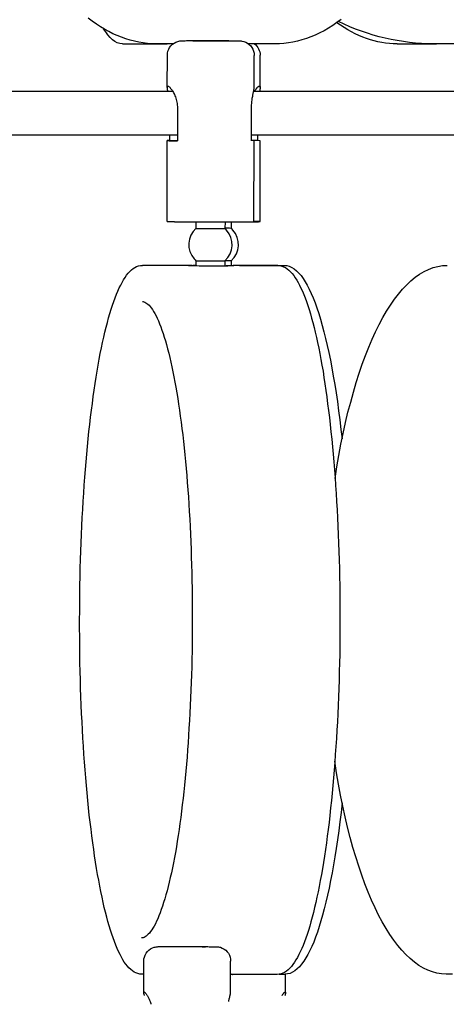
# Model space of a CAD drawing. Extents: x 57.9 to 78, y 134.2 to 159.1.
# Drawn here: x 66.8 to 67.9, y 146.8 to 149.6 of the extents above; entities that cross this region are included whole.
import ezdxf

# ---------------------------------------------------------------- set-up
doc = ezdxf.new("R2010")
doc.units = 0
doc.header["$MEASUREMENT"] = 0
doc.layers.add('DIS_FINITO', color=7, linetype='Continuous')

msp = doc.modelspace()

# ---------------------------------------------------------------- linework, layer by layer
at = {"layer": 'DIS_FINITO', "color": 7}
for p, q in [((67.0419, 149.5285), (67.167, 149.5285)), ((67.1832, 149.5287), (67.1363, 149.5287)), ((67.4684, 149.5285), (67.3947, 149.5285)), ((67.8114, 149.5285), (67.9218, 149.5285)), ((67.9945, 149.5285), (67.9139, 149.5287)), ((67.1671, 149.4066), (67.1673, 149.4968)), ((67.4105, 149.4062), (67.4109, 149.4963)), ((67.4274, 149.4064), (67.4274, 149.4965)), ((67.1825, 149.3952), (66.5315, 149.3952)), ((68.0406, 149.3952), (67.4091, 149.3952)), ((67.1956, 149.349), (67.1954, 149.2567)), ((67.4029, 149.2567), (67.4031, 149.3489)), ((66.5217, 149.2736), (67.1956, 149.2736)), ((67.1666, 149.0304), (67.167, 149.2574)), ((67.1742, 149.2574), (67.1742, 149.2736)), ((67.1742, 149.2574), (67.1954, 149.2574)), ((67.4029, 149.2736), (68.0565, 149.2736)), ((67.4098, 149.0298), (67.4102, 149.2567)), ((67.42, 149.2736), (67.42, 149.2574)), ((67.4274, 149.03), (67.4274, 149.257)), ((67.2476, 149.0297), (67.2476, 149.0112)), ((67.3289, 149.0295), (67.3287, 149.0111)), ((67.3461, 149.0295), (67.3461, 149.0111)), ((67.2476, 148.9206), (67.2474, 148.906)), ((67.3285, 148.9205), (67.3285, 148.9053)), ((67.3461, 148.9205), (67.3461, 148.907)), ((67.2224, 148.9074), (67.0974, 148.9074)), ((67.2264, 148.9072), (67.2403, 148.9072)), ((67.4772, 148.907), (67.3521, 148.9072)), ((67.3695, 148.9074), (67.4942, 148.9074)), ((67.1013, 146.8686), (67.1015, 146.9567)), ((67.3447, 146.8686), (67.3447, 146.9564)), ((67.1013, 146.9199), (67.0953, 146.9199)), ((67.4753, 146.9195), (67.3501, 146.9195)), ((67.4805, 146.9199), (67.4965, 146.9199)), ((67.4984, 146.8686), (67.4984, 146.9199)), ((67.966, 146.9199), (67.9488, 146.9199))]:
    msp.add_line(p, q, dxfattribs=at)
for points in [[(67.1363, 149.5287), (67.1241, 149.529), (67.1118, 149.5299), (67.0996, 149.5313), (67.0874, 149.5333), (67.0753, 149.5357), (67.0631, 149.539), (67.0509, 149.5426), (67.0388, 149.5469), (67.0271, 149.5518), (67.015, 149.5571), (67.0033, 149.563), (66.9916, 149.5695), (66.9799, 149.5764), (66.9685, 149.584), (66.957, 149.5919), (66.9458, 149.6005)], [(67.6543, 149.5966), (67.6426, 149.5881), (67.6307, 149.5798), (67.6186, 149.5724), (67.6066, 149.5654), (67.5942, 149.5592), (67.5819, 149.5533), (67.5695, 149.5481), (67.5571, 149.5437), (67.5445, 149.5397), (67.5318, 149.5364), (67.5192, 149.5337), (67.5066, 149.5314), (67.4939, 149.5299), (67.4812, 149.5289), (67.4684, 149.5285)], [(67.8114, 149.5285), (67.8005, 149.5289), (67.7898, 149.5295), (67.779, 149.5306), (67.7681, 149.5323), (67.7574, 149.5345), (67.7468, 149.5371), (67.7361, 149.5402), (67.7254, 149.5437), (67.7147, 149.5476), (67.7041, 149.5519), (67.6937, 149.5569), (67.6834, 149.5623), (67.673, 149.568), (67.6627, 149.5742), (67.6525, 149.5809), (67.6424, 149.5879)], [(67.9139, 149.5287), (67.8968, 149.5289), (67.8797, 149.5295), (67.8627, 149.5309), (67.8456, 149.5326), (67.8288, 149.5349), (67.8117, 149.5375), (67.7947, 149.5407), (67.7781, 149.5444), (67.7612, 149.5485), (67.7444, 149.5531), (67.7278, 149.5581), (67.7113, 149.5638), (67.6949, 149.5699), (67.6786, 149.5764), (67.6624, 149.5833), (67.6465, 149.5909)], [(67.0419, 149.5285), (67.0343, 149.5294), (67.0271, 149.5316), (67.0199, 149.5354), (67.0133, 149.5402), (67.0068, 149.5464), (67.0006, 149.5535), (66.9947, 149.5618), (66.9888, 149.5709)], [(67.1673, 149.4968), (67.1676, 149.5025), (67.169, 149.5082), (67.1711, 149.5137), (67.1738, 149.5185), (67.1773, 149.5233), (67.1814, 149.5275), (67.1861, 149.5308), (67.1912, 149.5337), (67.1966, 149.5356), (67.1993, 149.5363), (67.2021, 149.5368), (67.2045, 149.5371), (67.2062, 149.5371), (67.2076, 149.5371), (67.2107, 149.5373), (67.2148, 149.5373), (67.2176, 149.5373), (67.2207, 149.5375), (67.2276, 149.5375), (67.2317, 149.5375), (67.2359, 149.5375), (67.2403, 149.5375), (67.2452, 149.5375), (67.2503, 149.5375), (67.2555, 149.5375), (67.2607, 149.5375), (67.2662, 149.5375), (67.2719, 149.5375), (67.2775, 149.5375), (67.2834, 149.5375), (67.2893, 149.5375), (67.2951, 149.5375), (67.3006, 149.5375), (67.3065, 149.5375), (67.312, 149.5373), (67.3175, 149.5373), (67.323, 149.5373), (67.3282, 149.5373), (67.333, 149.5373), (67.3378, 149.5371), (67.3423, 149.5371), (67.3466, 149.5371), (67.3506, 149.5371), (67.3542, 149.5371), (67.3575, 149.5371), (67.3633, 149.5371), (67.3675, 149.5371), (67.3706, 149.537), (67.3723, 149.5368), (67.3737, 149.5368), (67.3761, 149.5364), (67.3816, 149.5354), (67.3869, 149.5333), (67.3921, 149.5304), (67.3967, 149.527), (67.4009, 149.5228), (67.4043, 149.5182), (67.4071, 149.5132), (67.4091, 149.5078), (67.4102, 149.502), (67.4109, 149.4963)], [(67.4114, 149.5285), (67.415, 149.5256), (67.4181, 149.5223), (67.4209, 149.5185), (67.4231, 149.5144), (67.425, 149.5103), (67.4262, 149.5058), (67.4271, 149.5013), (67.4274, 149.4965)], [(67.9218, 149.5285), (67.9214, 149.5285), (67.9214, 149.5285), (67.9211, 149.5285), (67.9209, 149.5285), (67.9207, 149.5285), (67.9206, 149.5285), (67.9204, 149.5285), (67.9204, 149.5285), (67.9201, 149.5285), (67.9199, 149.5285), (67.9197, 149.5285), (67.9195, 149.5285), (67.9194, 149.5285), (67.9192, 149.5285), (67.919, 149.5285), (67.919, 149.5285), (67.9187, 149.5285), (67.9187, 149.5287), (67.9183, 149.5287), (67.9183, 149.5287), (67.918, 149.5287), (67.918, 149.5287), (67.9178, 149.5287), (67.9176, 149.5287)], [(67.1687, 149.3952), (67.1685, 149.3962), (67.1683, 149.3974), (67.168, 149.3986), (67.168, 149.3997), (67.1676, 149.4007), (67.1676, 149.4016), (67.1675, 149.4024), (67.1673, 149.4035), (67.1673, 149.4041), (67.1673, 149.405), (67.1671, 149.4057), (67.1671, 149.4066), (67.1671, 149.4069), (67.1673, 149.4076), (67.1673, 149.4081), (67.1673, 149.4086), (67.1675, 149.409), (67.1676, 149.4093), (67.1676, 149.4097), (67.168, 149.4098), (67.1682, 149.41), (67.1683, 149.4102), (67.1687, 149.4103), (67.169, 149.4103)], [(67.169, 149.4103), (67.1697, 149.41), (67.1707, 149.4097), (67.1716, 149.409), (67.1728, 149.4081), (67.174, 149.4069), (67.1752, 149.4055), (67.1766, 149.4038), (67.1783, 149.4017), (67.1797, 149.3997), (67.1813, 149.3973), (67.1828, 149.3948), (67.1842, 149.3921), (67.1856, 149.3893), (67.1871, 149.3864), (67.1885, 149.3831), (67.1897, 149.3799), (67.1911, 149.3762), (67.1921, 149.3726), (67.1931, 149.3687), (67.194, 149.3649), (67.1949, 149.3611), (67.1952, 149.3569), (67.1956, 149.3532), (67.1956, 149.349)], [(67.4031, 149.3489), (67.4031, 149.352), (67.4033, 149.3549), (67.4033, 149.358), (67.4036, 149.3611), (67.404, 149.3642), (67.4042, 149.3673), (67.4047, 149.3702), (67.405, 149.3731), (67.4054, 149.3759), (67.4059, 149.3787), (67.4064, 149.3814), (67.4067, 149.3842), (67.4073, 149.3866), (67.4078, 149.3886), (67.4081, 149.3911), (67.4086, 149.3931), (67.409, 149.395), (67.4095, 149.3969), (67.4097, 149.3988), (67.41, 149.4005), (67.4102, 149.4021), (67.4105, 149.4036), (67.4105, 149.4048), (67.4105, 149.4062)], [(67.4117, 149.3952), (67.4124, 149.3962), (67.4131, 149.3974), (67.4138, 149.3986), (67.4145, 149.3997), (67.415, 149.4007), (67.4159, 149.4016), (67.4164, 149.4024), (67.4172, 149.4035), (67.4178, 149.4041), (67.4185, 149.405), (67.4191, 149.4057), (67.4198, 149.4066), (67.4203, 149.4069), (67.4209, 149.4076), (67.4216, 149.4081), (67.4219, 149.4086), (67.4226, 149.409), (67.4231, 149.4093), (67.4236, 149.4097), (67.424, 149.4098), (67.4243, 149.41), (67.4247, 149.4102), (67.425, 149.4103), (67.4253, 149.4103)], [(67.4253, 149.4103), (67.4257, 149.4102), (67.426, 149.4102), (67.4262, 149.41), (67.4264, 149.4097), (67.4267, 149.4097), (67.4267, 149.4093), (67.4271, 149.409), (67.4271, 149.4085), (67.4271, 149.4079), (67.4272, 149.4076), (67.4274, 149.4069), (67.4274, 149.4062), (67.4274, 149.4055), (67.4272, 149.4048), (67.4271, 149.4041), (67.4271, 149.4033), (67.4271, 149.4024), (67.4269, 149.4014), (67.4267, 149.4005), (67.4265, 149.3997), (67.4264, 149.3986), (67.426, 149.3974), (67.426, 149.3962), (67.4257, 149.3952)], [(67.0953, 146.9199), (67.0898, 146.9202), (67.0843, 146.9216), (67.0791, 146.9233), (67.0743, 146.9257), (67.0695, 146.9292), (67.0646, 146.933), (67.0598, 146.9375), (67.0553, 146.9423), (67.0512, 146.9481), (67.0467, 146.954), (67.0426, 146.9605), (67.0385, 146.9678), (67.0347, 146.9754), (67.0305, 146.9836), (67.0267, 146.9919), (67.023, 147.0012), (67.0192, 147.0112), (67.0154, 147.0215), (67.0116, 147.0319), (67.0081, 147.0432), (67.0044, 147.0553), (67.0009, 147.0677), (66.9975, 147.0801), (66.994, 147.0935), (66.9907, 147.1073), (66.9875, 147.1214), (66.9844, 147.1362), (66.9813, 147.1514), (66.978, 147.1669), (66.9751, 147.1831), (66.972, 147.1996), (66.9692, 147.2165), (66.9663, 147.2341), (66.9635, 147.2516), (66.9609, 147.2699), (66.9582, 147.2885), (66.9558, 147.3075), (66.9534, 147.3268), (66.951, 147.346), (66.9485, 147.366), (66.9465, 147.3867), (66.9444, 147.4074), (66.9423, 147.428), (66.9406, 147.4494), (66.9385, 147.4708), (66.9368, 147.4925), (66.9353, 147.5145), (66.9337, 147.5369), (66.9323, 147.5593), (66.9308, 147.582), (66.9296, 147.6048), (66.9282, 147.6279), (66.9272, 147.6509), (66.9261, 147.6744), (66.9251, 147.6981), (66.9244, 147.7216), (66.9237, 147.7453), (66.923, 147.7691), (66.9225, 147.7932), (66.9222, 147.8173), (66.9218, 147.8414), (66.9217, 147.8656), (66.9215, 147.8897), (66.9213, 147.9138), (66.9217, 147.9379), (66.9217, 147.962), (66.922, 147.9861), (66.9224, 148.0106), (66.9229, 148.0344), (66.9234, 148.0585), (66.9241, 148.0823), (66.9248, 148.106), (66.9258, 148.1298), (66.9267, 148.1532), (66.9277, 148.1767), (66.9289, 148.2001), (66.9301, 148.223), (66.9315, 148.2459), (66.933, 148.2686), (66.9344, 148.291), (66.9361, 148.3133), (66.9379, 148.3351), (66.9396, 148.3568), (66.9417, 148.3784), (66.9434, 148.3996), (66.9454, 148.4206), (66.9475, 148.4412), (66.9499, 148.4616), (66.9522, 148.4815), (66.9546, 148.5012), (66.9572, 148.5203), (66.9596, 148.5393), (66.9623, 148.5577), (66.9651, 148.5759), (66.9678, 148.5937), (66.9706, 148.6111), (66.9735, 148.628), (66.9764, 148.6445), (66.9795, 148.6605), (66.9826, 148.6762), (66.9857, 148.6914), (66.9892, 148.7062), (66.9923, 148.7203), (66.9957, 148.7341), (66.9992, 148.7475), (67.0026, 148.7603), (67.0064, 148.7727), (67.0099, 148.7842), (67.0137, 148.7956), (67.0173, 148.8064), (67.0211, 148.8164), (67.0248, 148.8264), (67.0288, 148.8355), (67.0326, 148.8443), (67.0366, 148.8522), (67.0405, 148.8598), (67.0447, 148.8671), (67.049, 148.8736), (67.0533, 148.8798), (67.0578, 148.8853), (67.0622, 148.8905), (67.0667, 148.8948), (67.0715, 148.8986), (67.0764, 148.9019), (67.0813, 148.9043), (67.0867, 148.906), (67.0919, 148.907), (67.0974, 148.9074)], [(67.353, 148.9072), (67.3537, 148.907), (67.3537, 148.907), (67.3523, 148.9067), (67.3497, 148.9063), (67.3461, 148.9063), (67.3418, 148.906), (67.3365, 148.9056), (67.3303, 148.9053), (67.323, 148.9051), (67.3153, 148.905), (67.3072, 148.905), (67.2989, 148.905), (67.2906, 148.905), (67.282, 148.905), (67.2734, 148.9051), (67.2648, 148.9053), (67.2569, 148.9056), (67.25, 148.906), (67.2434, 148.9063), (67.2372, 148.9067), (67.2321, 148.9068), (67.2279, 148.907), (67.225, 148.9074), (67.2229, 148.9074)], [(67.2476, 148.9067), (67.2465, 148.9067), (67.2459, 148.9067), (67.2452, 148.9067), (67.2445, 148.9067), (67.2438, 148.9067), (67.2431, 148.9067), (67.2426, 148.9068), (67.2421, 148.907), (67.2417, 148.907), (67.241, 148.907), (67.2409, 148.907), (67.2407, 148.907), (67.2403, 148.907), (67.24, 148.907), (67.24, 148.907), (67.2398, 148.907), (67.2398, 148.907), (67.2398, 148.907), (67.2398, 148.9072), (67.24, 148.9072), (67.24, 148.9072), (67.2403, 148.9072), (67.2407, 148.9072), (67.2409, 148.9072)], [(67.2409, 148.9072), (67.241, 148.9072), (67.241, 148.9072), (67.2414, 148.907), (67.2414, 148.907), (67.2417, 148.907), (67.2421, 148.907), (67.2421, 148.907), (67.2424, 148.907), (67.2426, 148.907), (67.2428, 148.907), (67.2431, 148.907), (67.2434, 148.907), (67.2438, 148.907), (67.244, 148.907), (67.2441, 148.907), (67.2445, 148.907), (67.2448, 148.907), (67.2452, 148.907), (67.2455, 148.907), (67.2459, 148.907), (67.2462, 148.907), (67.2465, 148.907), (67.2471, 148.907), (67.2476, 148.907)], [(67.3285, 148.9063), (67.3301, 148.9063), (67.3316, 148.9065), (67.333, 148.9067), (67.3346, 148.9067), (67.3359, 148.9067), (67.3375, 148.9067), (67.3387, 148.9067), (67.3399, 148.9068), (67.3413, 148.9068), (67.3423, 148.907), (67.3435, 148.907), (67.3447, 148.907), (67.3456, 148.907), (67.3464, 148.907), (67.3475, 148.907), (67.3483, 148.907), (67.3492, 148.907), (67.3499, 148.907), (67.3506, 148.9072), (67.3513, 148.9072), (67.3516, 148.9072), (67.3523, 148.9072), (67.3527, 148.9072), (67.353, 148.9072)], [(67.3695, 148.9074), (67.3694, 148.9074), (67.3692, 148.9074), (67.369, 148.9074), (67.3688, 148.9074), (67.3685, 148.9074), (67.3683, 148.9074), (67.3682, 148.9074), (67.3678, 148.9074), (67.3676, 148.9074), (67.3675, 148.9074), (67.3671, 148.9074), (67.3669, 148.9074), (67.3668, 148.9074), (67.3664, 148.9074), (67.3661, 148.9074), (67.3657, 148.9074), (67.3654, 148.9074), (67.3652, 148.9074), (67.3649, 148.9074), (67.3645, 148.9074), (67.3644, 148.9074), (67.364, 148.9072), (67.3637, 148.9072), (67.3633, 148.9072)], [(67.4772, 148.907), (67.4827, 148.9067), (67.488, 148.9055), (67.4932, 148.9037), (67.4982, 148.9012), (67.5032, 148.8979), (67.508, 148.8941), (67.5125, 148.8894), (67.517, 148.8846), (67.5215, 148.8791), (67.5256, 148.8729), (67.5297, 148.8664), (67.5339, 148.8595), (67.538, 148.8519), (67.5418, 148.8436), (67.5457, 148.835), (67.5497, 148.8257), (67.5535, 148.8161), (67.5573, 148.8057), (67.5609, 148.7951), (67.5645, 148.7837), (67.568, 148.772), (67.5714, 148.7596), (67.5749, 148.7468), (67.5783, 148.7334), (67.5817, 148.7198), (67.585, 148.7055), (67.5883, 148.6907), (67.5914, 148.6755), (67.5945, 148.66), (67.5976, 148.6438), (67.6005, 148.6273), (67.6035, 148.6104), (67.6062, 148.593), (67.609, 148.5753), (67.6115, 148.557), (67.6141, 148.5386), (67.6165, 148.5196), (67.619, 148.5005), (67.6215, 148.4807), (67.6238, 148.4609), (67.6258, 148.4404), (67.6281, 148.4199), (67.63, 148.3989), (67.632, 148.3777), (67.6338, 148.3561), (67.6355, 148.3344), (67.6372, 148.3124), (67.6389, 148.2903), (67.6403, 148.268), (67.6417, 148.2452), (67.6431, 148.2223), (67.6443, 148.1991), (67.6453, 148.176), (67.6463, 148.1525), (67.6472, 148.1288), (67.6482, 148.1053), (67.6489, 148.0816), (67.6493, 148.0578), (67.65, 148.0337), (67.6503, 148.0096), (67.6507, 147.9855), (67.6508, 147.9613), (67.651, 147.9372), (67.651, 147.9131), (67.651, 147.889), (67.6507, 147.8649), (67.6505, 147.8408), (67.6503, 147.8166), (67.6496, 147.7925), (67.6491, 147.7684), (67.6484, 147.7446), (67.6477, 147.7209), (67.6469, 147.6974), (67.6458, 147.6737), (67.6448, 147.6502), (67.6438, 147.6272), (67.6424, 147.6041), (67.641, 147.581), (67.6396, 147.5583), (67.6379, 147.5362), (67.6365, 147.5138), (67.6348, 147.4918), (67.6331, 147.4701), (67.631, 147.4487), (67.6289, 147.4273), (67.6271, 147.4067), (67.6248, 147.386), (67.6227, 147.3653), (67.6203, 147.3457), (67.6179, 147.3261), (67.6155, 147.3068), (67.6128, 147.2878), (67.6103, 147.2692), (67.6076, 147.2513), (67.6048, 147.2334), (67.6019, 147.2158), (67.599, 147.1993), (67.5959, 147.1824), (67.5929, 147.1662), (67.5898, 147.1511), (67.5866, 147.1355), (67.5833, 147.1207), (67.58, 147.1066), (67.5766, 147.0928), (67.5731, 147.0794), (67.5697, 147.067), (67.5662, 147.0546), (67.5625, 147.0429), (67.559, 147.0315), (67.5552, 147.0208), (67.5514, 147.0105), (67.5476, 147.0008), (67.5439, 146.9915), (67.5399, 146.9829), (67.5359, 146.9747), (67.5318, 146.9671), (67.5277, 146.9598), (67.5235, 146.9533), (67.5192, 146.9471), (67.5149, 146.9416), (67.5104, 146.9368), (67.5056, 146.9323), (67.501, 146.9285), (67.496, 146.9251), (67.4911, 146.9226), (67.486, 146.9209), (67.4806, 146.9199), (67.4753, 146.9195)], [(67.4942, 148.9074), (67.5018, 148.9067), (67.5091, 148.905), (67.5159, 148.9019), (67.5228, 148.8977), (67.5294, 148.8922), (67.5359, 148.886), (67.542, 148.8788), (67.548, 148.8705), (67.5538, 148.8615), (67.5594, 148.8516), (67.565, 148.8405), (67.5704, 148.8288), (67.5759, 148.8161), (67.5811, 148.8026), (67.5862, 148.7882), (67.5914, 148.7727), (67.5966, 148.7565), (67.6014, 148.7392), (67.6062, 148.7213), (67.6107, 148.7027), (67.6152, 148.6831), (67.6196, 148.6628), (67.6241, 148.6414), (67.6283, 148.6197), (67.6324, 148.597), (67.6362, 148.5737), (67.64, 148.5498), (67.6438, 148.5253), (67.6472, 148.4998), (67.6505, 148.474), (67.6538, 148.4476), (67.6569, 148.4206)], [(67.6376, 148.3098), (67.6426, 148.3424), (67.6479, 148.3744), (67.6538, 148.4058), (67.66, 148.4364), (67.6665, 148.4664), (67.6734, 148.4957), (67.681, 148.5243), (67.6885, 148.5518), (67.6965, 148.5789), (67.7047, 148.6049), (67.7134, 148.6304), (67.7223, 148.6545), (67.7316, 148.6779), (67.7409, 148.7001), (67.7509, 148.7213), (67.7609, 148.7417), (67.7712, 148.7609), (67.7816, 148.7792), (67.7926, 148.7961), (67.8036, 148.8123), (67.8148, 148.8269), (67.8264, 148.8405), (67.8379, 148.8529), (67.8498, 148.864), (67.8618, 148.8739), (67.8742, 148.8827), (67.8866, 148.8901), (67.8994, 148.8963), (67.9121, 148.9012), (67.9249, 148.9046), (67.938, 148.9067), (67.9511, 148.9074)], [(67.0974, 148.8061), (67.0994, 148.8059), (67.1018, 148.8054), (67.1046, 148.8044), (67.1072, 148.8028), (67.1101, 148.8009), (67.1129, 148.7985), (67.116, 148.7956), (67.1191, 148.7921), (67.1222, 148.7882), (67.1256, 148.7835), (67.1287, 148.7782), (67.1322, 148.7723), (67.1356, 148.7661), (67.1387, 148.7592), (67.1422, 148.7516), (67.1456, 148.7437), (67.1489, 148.7351), (67.1521, 148.7262), (67.1556, 148.7165), (67.1587, 148.7065), (67.1618, 148.696), (67.1649, 148.6852), (67.168, 148.6734), (67.1711, 148.6616), (67.1742, 148.6492), (67.1771, 148.6362), (67.1801, 148.6231), (67.183, 148.6092), (67.1857, 148.5949), (67.1883, 148.5804), (67.1912, 148.5656), (67.1938, 148.5501), (67.1964, 148.5343), (67.199, 148.5181), (67.2014, 148.5017), (67.2036, 148.4846), (67.2059, 148.4674), (67.2081, 148.4499), (67.2104, 148.4319), (67.2124, 148.414), (67.2143, 148.3954), (67.2162, 148.3765), (67.2181, 148.3575), (67.2198, 148.3381), (67.2216, 148.3186), (67.2231, 148.2986), (67.2247, 148.2785), (67.2262, 148.2583), (67.2276, 148.2376), (67.2286, 148.217), (67.23, 148.1959), (67.231, 148.1749), (67.2321, 148.1539), (67.2331, 148.1322), (67.2338, 148.1109), (67.2345, 148.0895), (67.2352, 148.0674), (67.2357, 148.0457), (67.2362, 148.024), (67.2366, 148.002), (67.2369, 147.9799), (67.2372, 147.9579), (67.2372, 147.9355), (67.2372, 147.9135), (67.2372, 147.8914), (67.2369, 147.8694), (67.2369, 147.8473), (67.2366, 147.8253), (67.236, 147.8036), (67.2355, 147.7815), (67.2348, 147.7595), (67.2341, 147.7378), (67.2334, 147.716), (67.2324, 147.6947), (67.2316, 147.6733), (67.2305, 147.652), (67.2293, 147.631), (67.2279, 147.6099), (67.2267, 147.5893), (67.2255, 147.5689), (67.2238, 147.5486), (67.2224, 147.5286), (67.2207, 147.5087), (67.219, 147.489), (67.2171, 147.4697), (67.2152, 147.4504), (67.2133, 147.4315), (67.2114, 147.4132), (67.2093, 147.395), (67.2069, 147.3771), (67.2049, 147.3595), (67.2024, 147.3426), (67.2, 147.3257), (67.1976, 147.3092), (67.195, 147.293), (67.1925, 147.2771), (67.1897, 147.2616), (67.1871, 147.2468), (67.1842, 147.232), (67.1814, 147.2179), (67.1787, 147.2041), (67.1756, 147.191), (67.1726, 147.1779), (67.1695, 147.1659), (67.1664, 147.1538), (67.1635, 147.1424), (67.1601, 147.1311), (67.157, 147.1207), (67.1539, 147.1107), (67.1504, 147.1011), (67.1472, 147.0921), (67.1439, 147.0835), (67.1404, 147.0756), (67.137, 147.0684), (67.1337, 147.0615), (67.1303, 147.0549), (67.127, 147.0491), (67.1236, 147.0443), (67.1201, 147.0394), (67.117, 147.0353), (67.1139, 147.0319), (67.1108, 147.0291), (67.108, 147.0263), (67.1049, 147.0243), (67.1025, 147.0229), (67.0998, 147.0222), (67.0953, 147.0215)], [(67.9488, 146.9199), (67.9359, 146.9206), (67.9228, 146.9226), (67.9101, 146.9261), (67.8973, 146.9313), (67.8846, 146.9371), (67.8722, 146.9447), (67.8599, 146.9536), (67.8477, 146.9636), (67.836, 146.9747), (67.8243, 146.9871), (67.8129, 147.0008), (67.8015, 147.0153), (67.7907, 147.0315), (67.78, 147.0484), (67.7695, 147.0666), (67.7592, 147.0856), (67.7492, 147.1063), (67.7395, 147.1276), (67.7299, 147.1497), (67.7208, 147.1731), (67.712, 147.1972), (67.7034, 147.2227), (67.6951, 147.2489), (67.6872, 147.2754), (67.6796, 147.3033), (67.6724, 147.3319), (67.6655, 147.3612), (67.6589, 147.3912), (67.6527, 147.4218), (67.6472, 147.4528), (67.6417, 147.4849), (67.6369, 147.5176)], [(67.657, 147.4005), (67.6541, 147.3736), (67.651, 147.3474), (67.6476, 147.3219), (67.6441, 147.2971), (67.6407, 147.2727), (67.6369, 147.2492), (67.6331, 147.2262), (67.6289, 147.2038), (67.6248, 147.1824), (67.6205, 147.1614), (67.6162, 147.1414), (67.6117, 147.1221), (67.6071, 147.1035), (67.6024, 147.0856), (67.5976, 147.0691), (67.5926, 147.0532), (67.5876, 147.0377), (67.5824, 147.0236), (67.5773, 147.0101), (67.5718, 146.9974), (67.5664, 146.986), (67.5609, 146.975), (67.5552, 146.9654), (67.5495, 146.9564), (67.5435, 146.9481), (67.5373, 146.9409), (67.5311, 146.9347), (67.5246, 146.9295), (67.518, 146.9254), (67.511, 146.9223), (67.5039, 146.9206), (67.4965, 146.9199)], [(67.1015, 146.9567), (67.1018, 146.9626), (67.1032, 146.9681), (67.1053, 146.9736), (67.108, 146.9788), (67.1115, 146.9836), (67.1156, 146.9874), (67.1201, 146.9909), (67.1253, 146.9936), (67.1308, 146.9957), (67.1335, 146.996), (67.1363, 146.9967), (67.1387, 146.9971), (67.1401, 146.9971), (67.1418, 146.9974), (67.1449, 146.9974), (67.149, 146.9974), (67.1518, 146.9974), (67.1547, 146.9974), (67.1618, 146.9974), (67.1659, 146.9974), (67.1701, 146.9974), (67.1745, 146.9974), (67.1794, 146.9974), (67.1844, 146.9974), (67.1895, 146.9974), (67.1949, 146.9974), (67.2004, 146.9974), (67.2059, 146.9974), (67.2117, 146.9974), (67.2174, 146.9974), (67.2233, 146.9974), (67.229, 146.9974), (67.2348, 146.9974), (67.2407, 146.9974), (67.2462, 146.9974), (67.2517, 146.9974), (67.2569, 146.9974), (67.262, 146.9974), (67.2672, 146.9974), (67.272, 146.9974), (67.2765, 146.9974), (67.2806, 146.9974), (67.2848, 146.9971), (67.2884, 146.9971), (67.2917, 146.9971), (67.2975, 146.9971), (67.3017, 146.9971), (67.3046, 146.9967), (67.3063, 146.9967), (67.3079, 146.9967), (67.3103, 146.9964), (67.313, 146.996), (67.3158, 146.9953), (67.3211, 146.9933), (67.3261, 146.9905), (67.3309, 146.9871), (67.3351, 146.9829), (67.3385, 146.9785), (67.3411, 146.9733), (67.3432, 146.9678), (67.3444, 146.9623), (67.3447, 146.9564)], [(67.3447, 146.9202), (67.3456, 146.9202), (67.3464, 146.9202), (67.3471, 146.9199), (67.3478, 146.9199), (67.3485, 146.9199), (67.3489, 146.9199), (67.3495, 146.9199), (67.3499, 146.9195), (67.3502, 146.9195), (67.3502, 146.9195), (67.3504, 146.9195), (67.3504, 146.9195), (67.3502, 146.9195), (67.3502, 146.9195), (67.3499, 146.9195), (67.3499, 146.9195), (67.3494, 146.9195), (67.3489, 146.9195), (67.3485, 146.9195), (67.3478, 146.9195), (67.3471, 146.9195), (67.3464, 146.9199), (67.3456, 146.9199), (67.3447, 146.9199)], [(67.1029, 146.8603), (67.1029, 146.861), (67.1025, 146.8617), (67.1025, 146.8624), (67.1022, 146.863), (67.1022, 146.8637), (67.1018, 146.8644), (67.1018, 146.8651), (67.1015, 146.8658), (67.1015, 146.8661), (67.1015, 146.8668), (67.1015, 146.8672), (67.1013, 146.8679), (67.1013, 146.8682), (67.1013, 146.8686), (67.1013, 146.8689), (67.1013, 146.8692), (67.1013, 146.8696), (67.1015, 146.8696), (67.1015, 146.8699), (67.1015, 146.8699), (67.1017, 146.8703), (67.1018, 146.8703), (67.1018, 146.8703), (67.1022, 146.8703)], [(67.1022, 146.8703), (67.1025, 146.8703), (67.1029, 146.8699), (67.1036, 146.8696), (67.1039, 146.8692), (67.1046, 146.8686), (67.1053, 146.8679), (67.106, 146.8668), (67.1068, 146.8658), (67.1077, 146.8648), (67.1086, 146.8634), (67.1094, 146.862), (67.1105, 146.8603), (67.1113, 146.8589), (67.1122, 146.8572), (67.1132, 146.8555), (67.1142, 146.8537), (67.1153, 146.8517), (67.1161, 146.8496), (67.117, 146.8475), (67.118, 146.8451), (67.1189, 146.8431), (67.1198, 146.8406), (67.1206, 146.8382), (67.1215, 146.8355)], [(67.3389, 146.8431), (67.3392, 146.8444), (67.3396, 146.8462), (67.3399, 146.8475), (67.3402, 146.8489), (67.3406, 146.8503), (67.3409, 146.8517), (67.3413, 146.8527), (67.3416, 146.8541), (67.342, 146.8555), (67.3423, 146.8565), (67.3425, 146.8579), (67.3427, 146.8589), (67.343, 146.8599), (67.3433, 146.861), (67.3435, 146.862), (67.3437, 146.863), (67.344, 146.8637), (67.344, 146.8644), (67.3444, 146.8655), (67.3444, 146.8661), (67.3446, 146.8668), (67.3447, 146.8672), (67.3447, 146.8679), (67.3447, 146.8682)], [(67.4887, 146.8603), (67.4894, 146.861), (67.4898, 146.8617), (67.4905, 146.8624), (67.4908, 146.863), (67.4913, 146.8637), (67.4918, 146.8644), (67.4922, 146.8651), (67.4925, 146.8658), (67.4932, 146.8661), (67.4936, 146.8668), (67.4939, 146.8672), (67.4942, 146.8679), (67.4946, 146.8682), (67.4949, 146.8686), (67.4953, 146.8689), (67.4956, 146.8692), (67.496, 146.8696), (67.4963, 146.8696), (67.4965, 146.8699), (67.4967, 146.8699), (67.497, 146.8703), (67.4973, 146.8703), (67.4973, 146.8703), (67.4977, 146.8703)], [(67.4977, 146.8703), (67.4977, 146.8703), (67.4979, 146.8703), (67.498, 146.8699), (67.498, 146.8699), (67.4982, 146.8699), (67.4984, 146.8696), (67.4984, 146.8692), (67.4984, 146.8692), (67.4984, 146.8689), (67.4984, 146.8686), (67.4984, 146.8679), (67.4984, 146.8679), (67.4984, 146.8672), (67.4984, 146.8668), (67.4982, 146.8661), (67.498, 146.8658), (67.498, 146.8651), (67.4979, 146.8644), (67.4977, 146.8637), (67.4977, 146.863), (67.4973, 146.8624), (67.4973, 146.8617), (67.497, 146.861), (67.4968, 146.8603)]]:
    msp.add_lwpolyline(points, dxfattribs=at)
for points, knots in [([(67.2384, 149.5371), (67.2384, 149.5371), (67.261, 149.5368), (67.2893, 149.5368), (67.3172, 149.5368), (67.3397, 149.5368), (67.3397, 149.5371), (67.3397, 149.5371), (67.3172, 149.5371), (67.2893, 149.5373), (67.261, 149.5373), (67.2384, 149.5373), (67.2384, 149.5371)], [0, 0, 0, 0, 1, 1, 1, 2, 2, 2, 3, 3, 3, 4, 4, 4, 4]), ([(67.1666, 149.0304), (67.1664, 149.03), (67.221, 149.0297), (67.2882, 149.0297), (67.3554, 149.0293), (67.4098, 149.0297), (67.4098, 149.0298)], [0, 0, 0, 0, 1, 1, 1, 2, 2, 2, 2]), ([(67.2476, 149.0112), (67.2224, 148.989), (67.2204, 148.9504), (67.2428, 148.9253), (67.2441, 148.9236), (67.2459, 148.922), (67.2476, 148.9206)], [0, 0, 0, 0, 1, 1, 1, 2, 2, 2, 2]), ([(67.2476, 149.0112), (67.2476, 149.0111), (67.2658, 149.0111), (67.2882, 149.0111), (67.3106, 149.0111), (67.3287, 149.0111), (67.3287, 149.0111)], [0, 0, 0, 0, 1, 1, 1, 2, 2, 2, 2]), ([(67.3285, 148.9205), (67.3537, 148.9428), (67.3558, 148.9814), (67.3334, 149.0062), (67.332, 149.008), (67.3304, 149.0097), (67.3287, 149.0111)], [0, 0, 0, 0, 1, 1, 1, 2, 2, 2, 2]), ([(67.3461, 148.9205), (67.3713, 148.9428), (67.3733, 148.9814), (67.3509, 149.0064), (67.3495, 149.008), (67.3478, 149.0097), (67.3461, 149.0111)], [0, 0, 0, 0, 1, 1, 1, 2, 2, 2, 2]), ([(67.2476, 148.9206), (67.2476, 148.9205), (67.2658, 148.9205), (67.2882, 148.9203), (67.3104, 148.9203), (67.3285, 148.9205), (67.3285, 148.9205)], [0, 0, 0, 0, 1, 1, 1, 2, 2, 2, 2]), ([(67.1725, 146.9971), (67.1725, 146.9971), (67.1952, 146.9967), (67.2231, 146.9967), (67.2514, 146.9967), (67.2739, 146.9967), (67.2739, 146.9967), (67.2739, 146.9971), (67.2514, 146.9974), (67.2231, 146.9974), (67.1952, 146.9974), (67.1725, 146.9974), (67.1725, 146.9971)], [0, 0, 0, 0, 1, 1, 1, 2, 2, 2, 3, 3, 3, 4, 4, 4, 4])]:
    msp.add_open_spline(points, degree=3, knots=knots, dxfattribs=at)
for points in [[(67.1742, 149.2574), (67.1594, 149.2574), (67.1673, 149.257), (67.1954, 149.2567)], [(67.4274, 149.257), (67.4274, 149.257), (67.4188, 149.2574), (67.4029, 149.2574)], [(67.1845, 149.03), (67.1888, 149.0297), (67.2124, 149.0297), (67.2476, 149.0297)], [(67.4091, 149.0297), (67.4333, 149.03), (67.4333, 149.0302), (67.4098, 149.0304)], [(67.3461, 149.0111), (67.3461, 149.0112), (67.3396, 149.0114), (67.3287, 149.0114)], [(67.3461, 148.9205), (67.3461, 148.9205), (67.3397, 148.9206), (67.3289, 148.9206)]]:
    msp.add_open_spline(points, degree=3, dxfattribs=at)

doc.saveas('drawing.dxf')
